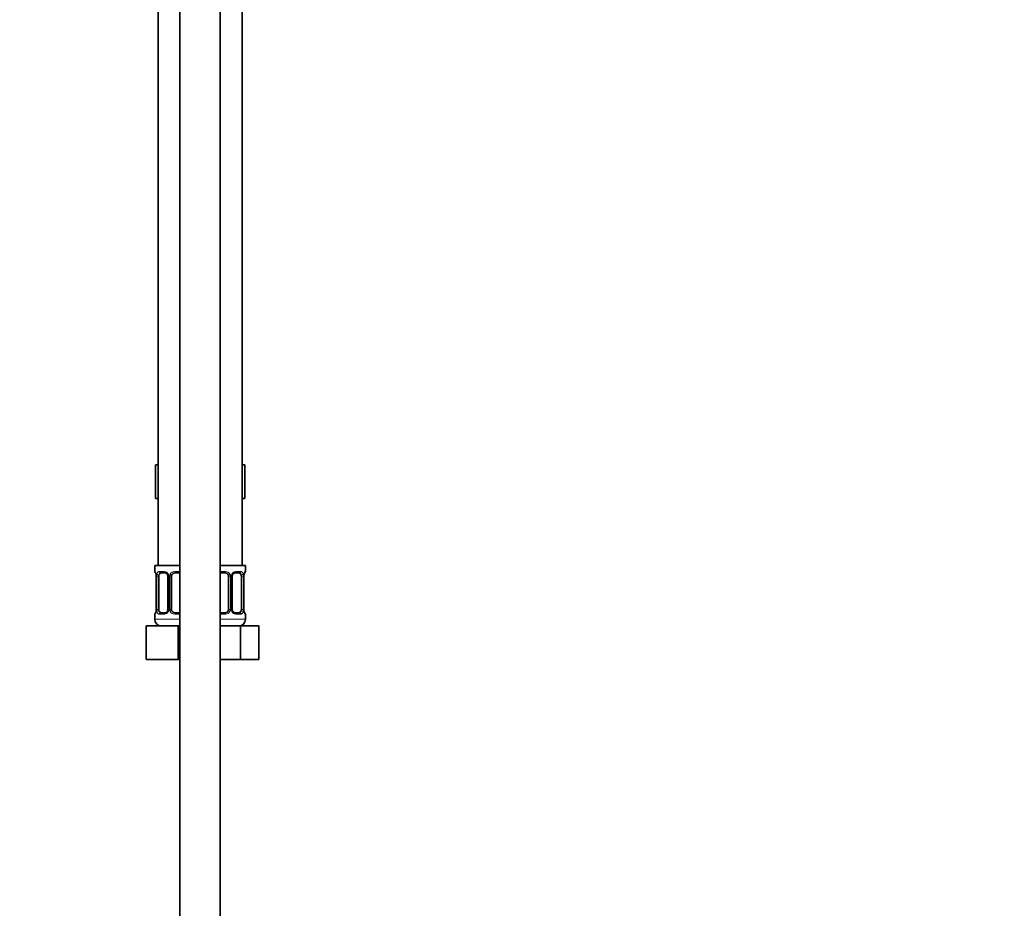
# Model space of a CAD drawing. Units: millimetres. Extents: x 0 to 2417, y 0 to 2760.
# Drawn here: x 1831 to 2124, y 1434 to 1699 of the extents above; entities that cross this region are included whole.
import ezdxf
from ezdxf import colors
from ezdxf.entities.mleader import LeaderData, LeaderLine
from ezdxf.math import Vec2, Vec3

# ---------------------------------------------------------------- set-up
doc = ezdxf.new("R2010")
doc.units = ezdxf.units.MM
doc.layers.add('DV4_Défaut', color=7, linetype='Continuous')
doc.layers.add('Défaut', color=7, linetype='Continuous')

# ---------------------------------------------------------------- blocks, each defined once
blk = doc.blocks.new('_DOT')
at = {"color": 0}
blk.add_line((0, 0), (-1, 0), dxfattribs=at)
at = {"color": 0, "const_width": 0.333}
blk.add_lwpolyline([(-0.1665, 0, 1), (0.1665, 0, 1)], format="xyb", close=True, dxfattribs=at)
blk = doc.blocks.new('SE3')
at = {"layer": 'DV4_Défaut', "color": 7, "linetype": 'Continuous', "lineweight": 35}
for p, q in [((1878.66, 1879.94), (1878.66, 1252.64)), ((1890.66, 1252.64), (1890.66, 1879.94)), ((1872.16, 1840.14), (1872.16, 1536.14)), ((1897.16, 1536.14), (1897.16, 1840.14)), ((1871.38, 1566.14), (1871.38, 1556.14)), ((1871.38, 1566.14), (1872.16, 1566.14)), ((1897.16, 1566.14), (1897.94, 1566.14)), ((1897.94, 1566.14), (1897.94, 1556.14)), ((1871.38, 1556.14), (1872.16, 1556.14)), ((1897.16, 1556.14), (1897.94, 1556.14)), ((1871.16, 1536.14), (1878.66, 1536.14)), ((1871.16, 1536.14), (1871.16, 1534.34)), ((1890.66, 1536.14), (1898.16, 1536.14)), ((1898.16, 1534.34), (1898.16, 1536.14)), ((1874.26, 1533.94), (1872.84, 1533.94)), ((1878.66, 1533.94), (1877.16, 1533.94)), ((1892.16, 1533.94), (1890.66, 1533.94)), ((1896.48, 1533.94), (1895.07, 1533.94)), ((1897.72, 1532.94), (1897.72, 1533.13)), ((1897.76, 1533.47), (1897.77, 1533.53)), ((1871.61, 1532.94), (1871.61, 1523.07)), ((1872.36, 1523.07), (1872.36, 1532.94)), ((1875.11, 1532.94), (1875.11, 1523.07)), ((1876.16, 1523.07), (1876.16, 1532.94)), ((1893.16, 1532.94), (1893.16, 1523.07)), ((1894.22, 1523.07), (1894.22, 1532.94)), ((1896.96, 1532.94), (1896.96, 1523.07)), ((1897.71, 1523.07), (1897.71, 1532.94)), ((1871.16, 1521.67), (1871.16, 1520.14)), ((1871.57, 1522.54), (1871.55, 1522.47)), ((1871.61, 1523.07), (1871.61, 1522.88)), ((1872.84, 1522.07), (1874.26, 1522.07)), ((1877.16, 1522.07), (1878.66, 1522.07)), ((1890.66, 1522.07), (1892.16, 1522.07)), ((1895.07, 1522.07), (1896.48, 1522.07)), ((1898.16, 1520.14), (1898.16, 1521.67)), ((1868.66, 1518.14), (1878.16, 1518.14)), ((1868.66, 1508.14), (1868.66, 1518.14)), ((1878.16, 1518.14), (1878.66, 1518.14)), ((1878.16, 1508.14), (1878.16, 1518.14)), ((1890.66, 1518.14), (1896.65, 1518.14)), ((1896.65, 1518.14), (1902.13, 1518.14)), ((1896.65, 1508.14), (1896.65, 1518.14)), ((1902.13, 1508.14), (1902.13, 1518.14)), ((1868.66, 1508.14), (1878.16, 1508.14)), ((1878.16, 1508.14), (1878.66, 1508.14)), ((1890.66, 1508.14), (1896.65, 1508.14)), ((1896.65, 1508.14), (1902.13, 1508.14))]:
    blk.add_line(p, q, dxfattribs=at)
at = {"layer": 'DV4_Défaut', "color": 7, "linetype": 'Continuous', "lineweight": 18}
for p, q in [((1871.16, 1534.34), (1871.24, 1534.34)), ((1872.52, 1534.34), (1874.02, 1534.34)), ((1877.1, 1534.34), (1878.66, 1534.34)), ((1890.66, 1534.34), (1892.22, 1534.34)), ((1895.31, 1534.34), (1896.81, 1534.34)), ((1898.08, 1534.34), (1898.16, 1534.34)), ((1871.64, 1532.94), (1871.61, 1532.94)), ((1871.64, 1532.94), (1871.64, 1523.07)), ((1871.75, 1523.07), (1871.75, 1532.94)), ((1872.36, 1532.94), (1871.75, 1532.94)), ((1875.11, 1532.94), (1875.35, 1532.94)), ((1875.35, 1532.94), (1875.35, 1523.07)), ((1875.62, 1523.07), (1875.62, 1532.94)), ((1876.16, 1532.94), (1875.62, 1532.94)), ((1893.16, 1532.94), (1893.71, 1532.94)), ((1893.71, 1532.94), (1893.71, 1523.07)), ((1893.98, 1523.07), (1893.98, 1532.94)), ((1894.22, 1532.94), (1893.98, 1532.94)), ((1896.96, 1532.94), (1897.57, 1532.94)), ((1897.57, 1532.94), (1897.57, 1523.07)), ((1897.69, 1523.07), (1897.69, 1532.94)), ((1897.69, 1532.94), (1897.71, 1532.94)), ((1871.16, 1521.67), (1871.24, 1521.67)), ((1871.61, 1523.07), (1871.64, 1523.07)), ((1871.75, 1523.07), (1872.36, 1523.07)), ((1874.02, 1521.67), (1872.52, 1521.67)), ((1875.35, 1523.07), (1875.11, 1523.07)), ((1875.62, 1523.07), (1876.16, 1523.07)), ((1878.66, 1521.67), (1877.1, 1521.67)), ((1892.22, 1521.67), (1890.66, 1521.67)), ((1893.71, 1523.07), (1893.16, 1523.07)), ((1893.98, 1523.07), (1894.22, 1523.07)), ((1896.81, 1521.67), (1895.31, 1521.67)), ((1897.57, 1523.07), (1896.96, 1523.07)), ((1897.71, 1523.07), (1897.69, 1523.07)), ((1898.08, 1521.67), (1898.16, 1521.67)), ((1871.16, 1520.14), (1878.66, 1520.14)), ((1890.66, 1520.14), (1898.16, 1520.14))]:
    blk.add_line(p, q, dxfattribs=at)
at = {"layer": 'DV4_Défaut', "color": 7, "linetype": 'Continuous', "lineweight": 35}
for centre, radius, start, end in [((1871.56, 1534.34), 0.4, 180, 238.3398), ((1869.94, 1533.16), 1.66, 2.5295, 10.8387), ((1870.32, 1533.04), 1.29, 355.7969, 8.9045), ((1874.48, 1533.04), 0.626, 351.5079, 32.5632), ((1877.16, 1532.94), 1, 154.4167, 180), ((1877.16, 1532.94), 1, 90, 154.4167), ((1892.16, 1532.94), 1, 25.5833, 90), ((1892.16, 1532.94), 1, 0, 25.5833), ((1894.96, 1533.01), 0.738, 150.8366, 185.8008), ((1899.61, 1533.09), 1.89, 168.3785, 178.918), ((1897.76, 1534.34), 0.4, 304.435, 0), ((1871.56, 1521.67), 0.4, 124.435, 180), ((1869.72, 1522.91), 1.89, 348.3779, 358.9201), ((1874.37, 1522.99), 0.736, 330.8352, 5.7993), ((1877.16, 1523.07), 1, 180, 205.5833), ((1877.16, 1523.07), 1, 205.5833, 270), ((1892.16, 1523.07), 1, 270, 334.4167), ((1892.16, 1523.07), 1, 334.4167, 0), ((1894.85, 1522.97), 0.627, 171.476, 212.5913), ((1899, 1522.97), 1.29, 175.7963, 188.9038), ((1899.39, 1522.85), 1.66, 182.5224, 190.8564), ((1897.76, 1521.67), 0.4, 0, 59.2184), ((1873.16, 1520.14), 2, 180, 270), ((1896.16, 1520.14), 2, 270, 0)]:
    blk.add_arc(centre, radius, start, end, dxfattribs=at)
at = {"layer": 'DV4_Défaut', "color": 7, "linetype": 'Continuous', "lineweight": 18}
for centre, radius, start, end in [((1868.29, 1532.95), 3.35, 359.8705, 10.2708), ((1874.53, 1532.96), 2.78, 167.8078, 180.3687), ((1873.96, 1532.96), 1.39, 25.1473, 87.3249), ((1873.97, 1532.94), 1.38, 359.8791, 25.9211), ((1876.96, 1532.95), 1.34, 153.3511, 180.1815), ((1877.08, 1532.85), 1.49, 89.2905, 152.1251), ((1892.24, 1532.85), 1.49, 27.8747, 90.7097), ((1892.37, 1532.95), 1.34, 359.817, 26.6505), ((1895.35, 1532.94), 1.38, 154.0799, 180.1199), ((1895.37, 1532.96), 1.39, 92.6748, 154.853), ((1894.8, 1532.96), 2.78, 359.628, 12.1955), ((1901.03, 1532.95), 3.35, 169.7304, 180.1284), ((1868.29, 1523.06), 3.35, 349.7304, 0.1284), ((1874.53, 1523.05), 2.78, 179.628, 192.1955), ((1873.96, 1523.05), 1.39, 272.6748, 334.853), ((1873.97, 1523.06), 1.38, 334.0799, 0.1199), ((1876.96, 1523.06), 1.34, 179.817, 206.6505), ((1877.08, 1523.16), 1.49, 207.8747, 270.7097), ((1892.24, 1523.16), 1.49, 269.2905, 332.1251), ((1892.37, 1523.06), 1.34, 333.3511, 0.1815), ((1895.35, 1523.06), 1.38, 179.8791, 205.9211), ((1895.37, 1523.05), 1.39, 205.1473, 267.3249), ((1894.79, 1523.05), 2.78, 347.8078, 0.3687), ((1901.03, 1523.06), 3.35, 179.8705, 190.2708)]:
    blk.add_arc(centre, radius, start, end, dxfattribs=at)
for centre, major_axis, ratio, start_param, end_param in [((1871.64, 1534.34), (0, -0.4), 0.988455, 4.712389, 5.616417), ((1871.96, 1533.55), (0.394, 0.069), 0.426558, 2.752818, 3.154583), ((1872.18, 1533.55), (0.391, -0.084), 0.411702, 3.62283, 5.508006), ((1872.84, 1534.34), (0, -0.4), 0.806081, 4.712389, 6.283185), ((1874.26, 1534.34), (0, -0.4), 0.591806, 4.712389, 6.283185), ((1875.38, 1533.55), (0.363, 0.168), 0.191543, 1.963754, 3.153088), ((1875.9, 1533.55), (0.361, -0.173), 0.155676, 4.398009, 6.283185), ((1877.16, 1534.34), (0, -0.4), 0.151515, 4.712389, 6.283185), ((1892.16, 1534.34), (0, -0.4), 0.151515, 0, 1.570796), ((1893.43, 1533.55), (-0.361, -0.173), 0.155676, 0, 1.885177), ((1893.95, 1533.55), (-0.363, 0.168), 0.191543, 3.129563, 4.319431), ((1895.07, 1534.34), (0, -0.4), 0.591806, 0, 1.570796), ((1896.48, 1534.34), (0, -0.4), 0.806081, 0, 1.570796), ((1897.15, 1533.55), (-0.391, -0.084), 0.411702, 0.775179, 2.660356), ((1897.36, 1533.55), (-0.394, 0.069), 0.426558, 3.118214, 3.530367), ((1897.69, 1534.34), (0, -0.4), 0.988455, 0.670077, 1.570796), ((1871.64, 1521.67), (0, -0.4), 0.988455, 3.806134, 4.712389), ((1871.96, 1522.46), (0.394, -0.069), 0.426558, 3.118905, 3.530367), ((1872.18, 1522.46), (-0.391, -0.084), 0.411702, 3.916772, 5.801948), ((1872.84, 1521.67), (0, -0.4), 0.806081, 3.141593, 4.712389), ((1874.26, 1521.67), (0, -0.4), 0.591806, 3.141593, 4.712389), ((1875.38, 1522.46), (0.363, -0.168), 0.191543, 3.122732, 4.319431), ((1875.9, 1522.46), (-0.361, -0.173), 0.155676, 3.141593, 5.026769), ((1877.16, 1521.67), (0, -0.4), 0.151515, 3.141593, 4.712389), ((1892.16, 1521.67), (0, -0.4), 0.151515, 1.570796, 3.141593), ((1893.43, 1522.46), (0.361, -0.173), 0.155676, 1.256416, 3.141593), ((1893.95, 1522.46), (-0.363, -0.168), 0.191543, 1.963754, 3.159697), ((1895.07, 1521.67), (0, -0.4), 0.591806, 1.570796, 3.141593), ((1896.48, 1521.67), (0, -0.4), 0.806081, 1.570796, 3.141593), ((1897.15, 1522.46), (0.391, -0.084), 0.411702, 0.481237, 2.366414), ((1897.36, 1522.46), (-0.394, -0.069), 0.426558, 2.752818, 3.154649), ((1897.69, 1521.67), (0, -0.4), 0.988455, 1.570796, 2.479599)]:
    blk.add_ellipse(centre, major_axis=major_axis, ratio=ratio, start_param=start_param, end_param=end_param, dxfattribs=at)
at = {"layer": 'DV4_Défaut', "color": 7, "linetype": 'Continuous', "lineweight": 35}
for centre, major_axis, start_param, end_param in [((1873.07, 1532.94), (0, -1), 4.265876, 4.712389), ((1873.07, 1532.94), (0, -1), 3.141593, 4.265876), ((1896.25, 1532.94), (0, 1), 5.158902, 6.283185), ((1896.25, 1532.94), (0, 1), 4.712389, 5.158902), ((1873.07, 1523.07), (0, -1), 4.712389, 5.158902), ((1873.07, 1523.07), (0, -1), 5.158902, 6.283185), ((1896.25, 1523.07), (0, 1), 3.141593, 4.265876), ((1896.25, 1523.07), (0, -1), 1.124283, 1.570796)]:
    blk.add_ellipse(centre, major_axis=major_axis, ratio=0.707107, start_param=start_param, end_param=end_param, dxfattribs=at)
at = {"layer": 'DV4_Défaut', "color": 7, "linetype": 'Continuous', "lineweight": 18}
for points, knots in [([(1871.24, 1534.34), (1871.27, 1534.34), (1871.29, 1534.32), (1871.35, 1534.25), (1871.38, 1534.2), (1871.44, 1534.06), (1871.48, 1533.98), (1871.54, 1533.78), (1871.56, 1533.67), (1871.59, 1533.55)], [0, 0, 0, 0, 0.25, 0.25, 0.5, 0.5, 0.75, 0.75, 1, 1, 1, 1]), ([(1871.82, 1533.55), (1871.84, 1533.67), (1871.88, 1533.78), (1871.97, 1533.98), (1872.02, 1534.06), (1872.14, 1534.2), (1872.21, 1534.25), (1872.36, 1534.32), (1872.44, 1534.34), (1872.52, 1534.34)], [0, 0, 0, 0, 0.25, 0.25, 0.5, 0.5, 0.75, 0.75, 1, 1, 1, 1]), ([(1872.84, 1533.94), (1872.79, 1533.94), (1872.74, 1533.93), (1872.65, 1533.88), (1872.61, 1533.84), (1872.51, 1533.69), (1872.46, 1533.55), (1872.43, 1533.37)], [0, 0, 0, 0, 0.25, 0.25, 0.5, 0.5, 1, 1, 1, 1]), ([(1896.89, 1533.37), (1896.88, 1533.46), (1896.86, 1533.54), (1896.81, 1533.68), (1896.78, 1533.74), (1896.68, 1533.89), (1896.59, 1533.94), (1896.48, 1533.94)], [0, 0, 0, 0, 0.25, 0.25, 0.5, 0.5, 1, 1, 1, 1]), ([(1896.81, 1534.34), (1896.89, 1534.34), (1896.97, 1534.32), (1897.11, 1534.25), (1897.18, 1534.2), (1897.3, 1534.06), (1897.36, 1533.98), (1897.44, 1533.78), (1897.48, 1533.67), (1897.51, 1533.55)], [0, 0, 0, 0, 0.25, 0.25, 0.5, 0.5, 0.75, 0.75, 1, 1, 1, 1]), ([(1897.74, 1533.55), (1897.76, 1533.67), (1897.79, 1533.78), (1897.85, 1533.98), (1897.88, 1534.06), (1897.95, 1534.2), (1897.98, 1534.25), (1898.04, 1534.32), (1898.06, 1534.34), (1898.08, 1534.34)], [0, 0, 0, 0, 0.25, 0.25, 0.5, 0.5, 0.75, 0.75, 1, 1, 1, 1]), ([(1871.59, 1522.46), (1871.56, 1522.34), (1871.54, 1522.23), (1871.48, 1522.03), (1871.44, 1521.95), (1871.38, 1521.81), (1871.35, 1521.76), (1871.29, 1521.68), (1871.27, 1521.67), (1871.24, 1521.67)], [0, 0, 0, 0, 0.25, 0.25, 0.5, 0.5, 0.75, 0.75, 1, 1, 1, 1]), ([(1872.52, 1521.67), (1872.44, 1521.67), (1872.36, 1521.68), (1872.21, 1521.75), (1872.14, 1521.81), (1872.02, 1521.94), (1871.97, 1522.03), (1871.88, 1522.23), (1871.84, 1522.34), (1871.82, 1522.46)], [0, 0, 0, 0, 0.25, 0.25, 0.5, 0.5, 0.75, 0.75, 1, 1, 1, 1]), ([(1872.43, 1522.63), (1872.45, 1522.55), (1872.47, 1522.47), (1872.52, 1522.33), (1872.54, 1522.27), (1872.65, 1522.12), (1872.74, 1522.07), (1872.84, 1522.07)], [0, 0, 0, 0, 0.25, 0.25, 0.5, 0.5, 1, 1, 1, 1]), ([(1896.48, 1522.07), (1896.54, 1522.07), (1896.59, 1522.08), (1896.67, 1522.13), (1896.71, 1522.17), (1896.82, 1522.32), (1896.86, 1522.46), (1896.89, 1522.63)], [0, 0, 0, 0, 0.25, 0.25, 0.5, 0.5, 1, 1, 1, 1]), ([(1897.51, 1522.46), (1897.48, 1522.34), (1897.45, 1522.23), (1897.36, 1522.03), (1897.3, 1521.95), (1897.18, 1521.81), (1897.11, 1521.76), (1896.97, 1521.68), (1896.89, 1521.67), (1896.81, 1521.67)], [0, 0, 0, 0, 0.25, 0.25, 0.5, 0.5, 0.75, 0.75, 1, 1, 1, 1]), ([(1898.08, 1521.67), (1898.06, 1521.67), (1898.04, 1521.68), (1897.98, 1521.75), (1897.95, 1521.81), (1897.88, 1521.94), (1897.85, 1522.03), (1897.79, 1522.23), (1897.76, 1522.34), (1897.74, 1522.46)], [0, 0, 0, 0, 0.25, 0.25, 0.5, 0.5, 0.75, 0.75, 1, 1, 1, 1])]:
    blk.add_open_spline(points, degree=3, knots=knots, dxfattribs=at)
at = {"layer": 'DV4_Défaut', "color": 7, "linetype": 'Continuous', "lineweight": 35}
for points, knots in [([(1871.39, 1534.05), (1871.39, 1534.05), (1871.4, 1534.03), (1871.44, 1533.96), (1871.5, 1533.78), (1871.54, 1533.6), (1871.57, 1533.47)], [0, 0, 0, 0, 0.125503, 0.330526, 0.635641, 1, 1, 1, 1]), ([(1874.25, 1533.94), (1874.26, 1533.94), (1874.35, 1533.95), (1874.56, 1533.88), (1874.84, 1533.68), (1874.95, 1533.48), (1875.01, 1533.37)], [0, 0, 0, 0, 0.049859, 0.373123, 0.715979, 1, 1, 1, 1]), ([(1894.31, 1533.38), (1894.32, 1533.39), (1894.36, 1533.5), (1894.53, 1533.71), (1894.79, 1533.89), (1895, 1533.96), (1895.07, 1533.94), (1895.07, 1533.94)], [0, 0, 0, 0, 0.029909, 0.329314, 0.65389, 0.987432, 1, 1, 1, 1]), ([(1897.76, 1533.48), (1897.76, 1533.49), (1897.78, 1533.62), (1897.84, 1533.84), (1897.91, 1534), (1897.93, 1534.05), (1897.94, 1534.05), (1897.94, 1534.05)], [0, 0, 0, 0, 0.041117, 0.4353379, 0.774676, 0.9659256, 1, 1, 1, 1]), ([(1871.57, 1522.53), (1871.57, 1522.52), (1871.55, 1522.38), (1871.48, 1522.17), (1871.42, 1522.01), (1871.39, 1521.96), (1871.39, 1521.96), (1871.39, 1521.96)], [0, 0, 0, 0, 0.041224, 0.435401, 0.774701, 0.965929, 1, 1, 1, 1]), ([(1875.01, 1522.63), (1875.01, 1522.62), (1874.96, 1522.5), (1874.8, 1522.3), (1874.54, 1522.11), (1874.33, 1522.05), (1874.26, 1522.07), (1874.25, 1522.07)], [0, 0, 0, 0, 0.030028, 0.329408, 0.653955, 0.987468, 1, 1, 1, 1]), ([(1895.08, 1522.07), (1895.07, 1522.07), (1894.98, 1522.06), (1894.77, 1522.12), (1894.49, 1522.32), (1894.37, 1522.53), (1894.32, 1522.63)], [0, 0, 0, 0, 0.049897, 0.373465, 0.716644, 1, 1, 1, 1]), ([(1897.94, 1521.96), (1897.94, 1521.96), (1897.93, 1521.97), (1897.89, 1522.05), (1897.82, 1522.23), (1897.78, 1522.41), (1897.76, 1522.53)], [0, 0, 0, 0, 0.125559, 0.330673, 0.635925, 1, 1, 1, 1])]:
    blk.add_open_spline(points, degree=3, knots=knots, dxfattribs=at)

msp = doc.modelspace()

# ---------------------------------------------------------------- block references
at = {"layer": 'Défaut'}
msp.add_blockref('SE3', (0, 0), dxfattribs=at)

# ---------------------------------------------------------------- leaders
at = {"layer": 'Défaut', "color": 7, "linetype": 'Continuous', "lineweight": 18}
ml = msp.add_multileader_mtext('Standard', dxfattribs=at)
ml.set_content('{\\pxsm0.9;\\fSolid Edge ISO|b1||i0||c0|p34;\\W1.;28/11/2022\\P}', color=256)
ml.set_leader_properties()
ml.set_arrow_properties(name='DOT')
ml.build(insert=Vec2(0, 0))
ml.multileader.update_dxf_attribs({"leader_type": 0, "dogleg_length": 0, "arrow_head_size": 12})
ctx = ml.context
ctx.base_point, ctx.char_height, ctx.arrow_head_size, ctx.landing_gap_size = Vec3(2329.7, 2752.59), 12, 12, 4.2
notes = []
notes.append((ctx, [(0, (0, 0, 0), (0, 0), (1, 0), 1, [])]))
ctx.mtext.insert = Vec3(2331.7, 2758.71)
for ctx, leaders in notes:
    for number, flags, end, landing, length, lines in leaders:
        leader = LeaderData()
        leader.index, (leader.has_last_leader_line, leader.has_dogleg_vector, leader.attachment_direction) = number, flags
        leader.last_leader_point, leader.dogleg_vector, leader.dogleg_length = Vec3(end), Vec3(landing), length
        for number, points, colour, breaks in lines:
            line = LeaderLine()
            line.index, line.vertices, line.color, line.breaks = number, Vec3.list(points), colors.encode_raw_color(colour), breaks
            leader.lines.append(line)
        ctx.leaders.append(leader)

doc.saveas('drawing.dxf')
